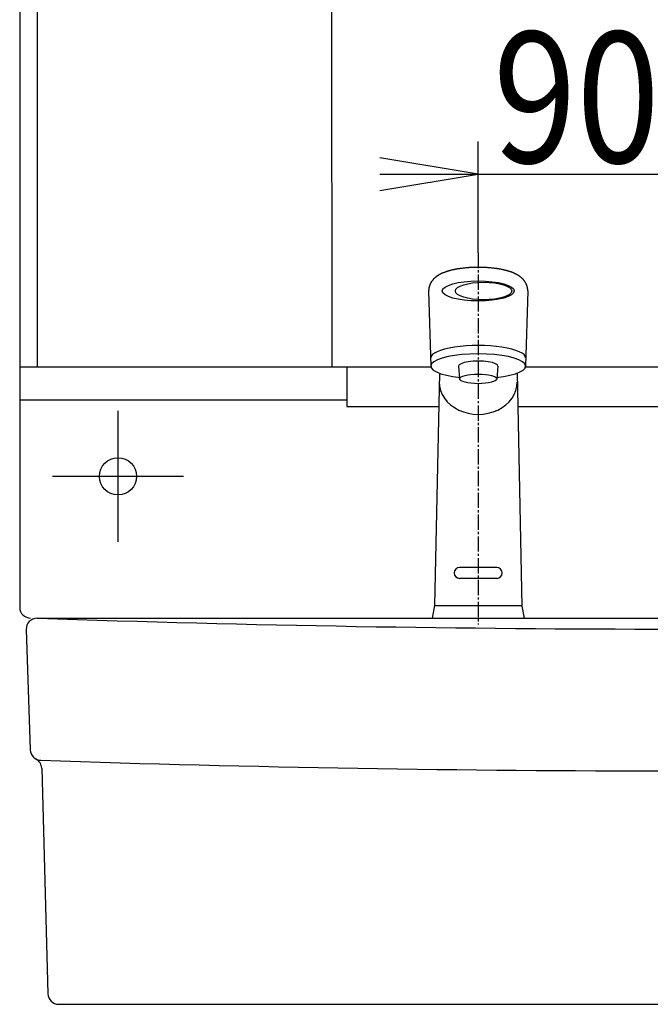
# Model space of a CAD drawing. Extents: x 0 to 3000, y 202 to 4328.
# Drawn here: x 620 to 909, y 1650 to 2102 of the extents above; entities that cross this region are included whole.
import ezdxf
from ezdxf.enums import TextEntityAlignment as Align

# ---------------------------------------------------------------- set-up
doc = ezdxf.new("R2010")
doc.units = 0
doc.header["$MEASUREMENT"] = 0
doc.linetypes.add('EXLTYPE3', pattern=[10, 7, -1, 1, -1])
doc.layers.get('0').update_dxf_attribs({"linetype": 'CONTINUOUS'})
for name, color, linetype in [('化粧台', 7, 'CONTINUOUS'), ('寸法', 7, 'CONTINUOUS'), ('鏡台', 7, 'CONTINUOUS')]:
    doc.layers.add(name, color=color, linetype=linetype)
doc.styles.add('EXCADDIM2', font='monotxt', dxfattribs={"width": 0.84, "bigfont": 'extfont'})
doc.styles.add('EXCADSTD', font='monotxt', dxfattribs={"bigfont": 'extfont'})
doc.styles.get("Standard").update_dxf_attribs({"font": 'monotxt', "bigfont": 'extfont'})
doc.dimstyles.get("Standard").update_dxf_attribs({"dimtxt": 0.18, "dimasz": 0.18, "dimexe": 0.18, "dimexo": 0.0625, "dimgap": 0.09, "dimtad": 0, "dimtih": 1, "dimtoh": 1, "dimdec": 4, "dimzin": 0, "dimtxsty": 'STANDARD', "dimcen": 0.09, "dimazin": 3, "dimtfac": 1, "dimtdec": 4, "dimtmove": 0, "dimatfit": 3, "dimtolj": 1, "dimtzin": 0})

# ---------------------------------------------------------------- blocks, each defined once
blk = doc.blocks.new('*D34')
at = {"layer": '寸法', "color": 3, "linetype": 'CONTINUOUS'}
for p, q in [((830, 1995.000004), (830, 2046)), ((920, 1852.5), (920, 2046)), ((830, 2031), (785, 2038.5)), ((785, 2031), (920, 2031)), ((785, 2023.5), (830, 2031))]:
    blk.add_line(p, q, dxfattribs=at)
at = {"layer": '寸法', "color": 2, "linetype": 'CONTINUOUS', "style": 'EXCADSTD', "width": 0.84}
blk.add_text('90', height=60, dxfattribs=at).set_placement((875, 2036.25), align=Align.CENTER)
blk = doc.blocks.new('_EX_NONE')
at = {"color": 0, "linetype": 'CONTINUOUS'}
blk.add_line((0, 0), (-1, 0), dxfattribs=at)
blk = doc.blocks.new('_EX_NORM')
at = {"color": 0, "linetype": 'CONTINUOUS'}
for q in [(-1, 0.166667), (-1, 0), (-1, -0.166667)]:
    blk.add_line((0, 0), q, dxfattribs=at)

msp = doc.modelspace()

# ---------------------------------------------------------------- linework, layer by layer
at = {"layer": '化粧台', "color": 6, "linetype": 'CONTINUOUS'}
for p, q in [((807.3, 1977.476233), (808.276, 1943.020738)), ((852.699486, 1977.476233), (851.724, 1943.020738)), ((821.000921, 1942.98751), (821.501813, 1937.134692)), ((838.993741, 1942.933976), (838.497903, 1937.131248)), ((812.217185, 1939.791988), (809.980704, 1833.258569)), ((847.782814, 1939.791988), (850.024173, 1833.026254)), ((838.5, 1850.711894), (821.5, 1850.711894)), ((838.5, 1845.711894), (821.5, 1845.711894)), ((810.018299, 1833.258569), (808.971286, 1827.5)), ((809.980704, 1833.258569), (850.019296, 1833.258573)), ((850.024173, 1833.026254), (851.028948, 1827.5))]:
    msp.add_line(p, q, dxfattribs=at)
at = {"layer": '化粧台', "color": 2, "linetype": 'CONTINUOUS'}
for p, q in [((628, 1827.5), (1212, 1827.5)), ((623.002783, 1822.333194), (624.844011, 1767.173168)), ((630.102673, 1758.666863), (632.869658, 1655.366119)), ((637.867865, 1650.5), (1202.132135, 1650.5))]:
    msp.add_line(p, q, dxfattribs=at)
at = {"layer": '化粧台', "color": 6, "linetype": 'CONTINUOUS', "flags": 128}
msp.add_lwpolyline([(852.699486, 1977.476233), (852.699465, 1977.484044), (852.699372, 1977.506241), (852.699164, 1977.540967), (852.698795, 1977.586368), (852.698223, 1977.640587), (852.697403, 1977.701769), (852.696291, 1977.768058), (852.694844, 1977.837599), (852.693016, 1977.908535), (852.690765, 1977.979012), (852.688046, 1978.047173), (852.684785, 1978.112093), (852.680961, 1978.17339), (852.676526, 1978.231683), (852.671439, 1978.28759), (852.665653, 1978.341731), (852.659125, 1978.394723), (852.651811, 1978.447185), (852.643666, 1978.499735), (852.634645, 1978.552991), (852.624705, 1978.607572), (852.6138, 1978.664097), (852.587476, 1978.791739), (852.557207, 1978.928629), (852.523576, 1979.072513), (852.487166, 1979.22114), (852.448559, 1979.372253), (852.40834, 1979.523601), (852.367089, 1979.67293), (852.325391, 1979.817986), (852.283828, 1979.956516), (852.242982, 1980.086266), (852.203437, 1980.204983), (852.183327, 1980.262321), (852.163491, 1980.316602), (852.143684, 1980.368438), (852.12366, 1980.418438), (852.103175, 1980.467211), (852.081983, 1980.51537), (852.059838, 1980.563523), (852.036496, 1980.61228), (852.011711, 1980.662253), (851.985238, 1980.714051), (851.95683, 1980.768284), (851.899902, 1980.874111), (851.836974, 1980.987957), (851.769244, 1981.107783), (851.697908, 1981.23155), (851.624162, 1981.357219), (851.549205, 1981.482752), (851.474231, 1981.606109), (851.400439, 1981.725253), (851.329025, 1981.838143), (851.261186, 1981.942743), (851.198119, 1982.037012), (851.171003, 1982.076399), (851.144819, 1982.113616), (851.119241, 1982.149104), (851.093943, 1982.183303), (851.068598, 1982.216652), (851.042879, 1982.249593), (851.01646, 1982.282565), (850.989013, 1982.316009), (850.960212, 1982.350365), (850.929731, 1982.386073), (850.897243, 1982.423573), (850.831595, 1982.498141), (850.759491, 1982.578719), (850.682402, 1982.663731), (850.601798, 1982.751602), (850.519152, 1982.840757), (850.435935, 1982.92962), (850.353617, 1983.016618), (850.27367, 1983.100175), (850.197566, 1983.178715), (850.126775, 1983.250664), (850.062769, 1983.314447), (850.035746, 1983.340868), (850.01016, 1983.365515), (849.985677, 1983.388702), (849.961962, 1983.410747), (849.938681, 1983.431964), (849.915498, 1983.452669), (849.892081, 1983.473179), (849.868093, 1983.493809), (849.843201, 1983.514875), (849.81707, 1983.536694), (849.789365, 1983.55958), (849.702356, 1983.630418), (849.602696, 1983.710233), (849.492633, 1983.797196), (849.374417, 1983.889477), (849.250299, 1983.985246), (849.122528, 1984.082676), (848.993355, 1984.179937), (848.86503, 1984.2752), (848.739802, 1984.366635), (848.619922, 1984.452414), (848.507639, 1984.530708), (848.444468, 1984.5736), (848.384188, 1984.613572), (848.326121, 1984.651079), (848.269592, 1984.686574), (848.213924, 1984.720514), (848.15844, 1984.753351), (848.102463, 1984.78554), (848.045317, 1984.817537), (847.986325, 1984.849794), (847.924811, 1984.882767), (847.860098, 1984.91691), (847.72209, 1984.988484), (847.571828, 1985.065013), (847.412073, 1985.145161), (847.245585, 1985.227591), (847.075125, 1985.310966), (846.903451, 1985.39395), (846.733325, 1985.475205), (846.567507, 1985.553395), (846.408757, 1985.627183), (846.259835, 1985.695232), (846.123502, 1985.756206), (846.061372, 1985.783424), (846.002288, 1985.808879), (845.945538, 1985.832867), (845.890408, 1985.855683), (845.836187, 1985.877623), (845.782163, 1985.898984), (845.727622, 1985.920062), (845.671853, 1985.941153), (845.614143, 1985.962552), (845.553779, 1985.984556), (845.490051, 1986.007462), (845.347762, 1986.05777), (845.191624, 1986.112035), (845.024849, 1986.169204), (844.850652, 1986.228224), (844.672246, 1986.288043), (844.492845, 1986.347609), (844.315663, 1986.405868), (844.143914, 1986.461768), (843.980812, 1986.514256), (843.82957, 1986.562281), (843.693402, 1986.604788), (843.630353, 1986.624139), (843.571349, 1986.641991), (843.51564, 1986.658565), (843.462476, 1986.674086), (843.411105, 1986.688775), (843.360779, 1986.702856), (843.310745, 1986.716552), (843.260254, 1986.730086), (843.208556, 1986.74368), (843.1549, 1986.757558), (843.098535, 1986.771942), (842.900009, 1986.821597), (842.672314, 1986.877235), (842.420475, 1986.937626), (842.149519, 1987.001544), (841.86447, 1987.06776), (841.570355, 1987.135047), (841.272198, 1987.202176), (840.975026, 1987.26792), (840.683863, 1987.331051), (840.403736, 1987.390341), (840.13967, 1987.444562), (839.962044, 1987.479838), (839.793491, 1987.512199), (839.632193, 1987.541982), (839.476338, 1987.569524), (839.324108, 1987.59516), (839.17369, 1987.619227), (839.023268, 1987.642062), (838.871028, 1987.664), (838.715153, 1987.685379), (838.55383, 1987.706535), (838.385242, 1987.727803), (838.0069, 1987.773303), (837.596492, 1987.82008), (837.161318, 1987.86746), (836.708679, 1987.914771), (836.245878, 1987.961342), (835.780215, 1988.0065), (835.318991, 1988.049571), (834.869507, 1988.089886), (834.439064, 1988.12677), (834.034963, 1988.159551), (833.664506, 1988.187558), (833.486969, 1988.200051), (833.318529, 1988.21116), (833.157197, 1988.22098), (833.000985, 1988.229601), (832.847902, 1988.237115), (832.695959, 1988.243616), (832.543169, 1988.249195), (832.38754, 1988.253944), (832.227085, 1988.257956), (832.059814, 1988.261322), (831.883738, 1988.264136), (831.496304, 1988.268397), (831.072532, 1988.270827), (830.620304, 1988.27148), (830.1475, 1988.270413), (829.662004, 1988.267682), (829.171698, 1988.263343), (828.684464, 1988.257452), (828.208183, 1988.250066), (827.750738, 1988.241239), (827.320011, 1988.23103), (826.923884, 1988.219492), (826.738454, 1988.213136), (826.561879, 1988.206311), (826.392119, 1988.198876), (826.22713, 1988.19069), (826.06487, 1988.181611), (825.903298, 1988.171496), (825.740371, 1988.160204), (825.574048, 1988.147593), (825.402286, 1988.133521), (825.223044, 1988.117847), (825.034278, 1988.100429), (824.678196, 1988.065622), (824.293627, 1988.025876), (823.887434, 1987.982019), (823.466484, 1987.934877), (823.037641, 1987.885278), (822.607768, 1987.834049), (822.183732, 1987.782017), (821.772395, 1987.73001), (821.380624, 1987.678855), (821.015283, 1987.629378), (820.683236, 1987.582407), (820.549963, 1987.562814), (820.422829, 1987.543553), (820.300302, 1987.524324), (820.18085, 1987.504821), (820.062938, 1987.484742), (819.945037, 1987.463784), (819.825611, 1987.441643), (819.70313, 1987.418016), (819.57606, 1987.3926), (819.44287, 1987.365092), (819.302026, 1987.335188), (819.054336, 1987.281021), (818.787216, 1987.220915), (818.50558, 1987.156084), (818.214343, 1987.087742), (817.918416, 1987.017102), (817.622715, 1986.945378), (817.332151, 1986.873782), (817.051639, 1986.803529), (816.786093, 1986.735831), (816.540425, 1986.671902), (816.31955, 1986.612957), (816.238413, 1986.590809), (816.161139, 1986.569345), (816.086763, 1986.548241), (816.01432, 1986.527174), (815.942844, 1986.50582), (815.871371, 1986.483855), (815.798936, 1986.460957), (815.724572, 1986.436801), (815.647316, 1986.411064), (815.566201, 1986.383423), (815.480263, 1986.353554), (815.31754, 1986.295728), (815.140643, 1986.231478), (814.95297, 1986.162127), (814.757923, 1986.088998), (814.558899, 1986.013411), (814.3593, 1985.936691), (814.162523, 1985.860159), (813.97197, 1985.785137), (813.791039, 1985.712949), (813.62313, 1985.644916), (813.471643, 1985.58236), (813.411925, 1985.557267), (813.355228, 1985.5331), (813.300866, 1985.509512), (813.248154, 1985.48616), (813.196408, 1985.462698), (813.144943, 1985.43878), (813.093073, 1985.414061), (813.040114, 1985.388195), (812.985381, 1985.360837), (812.928189, 1985.331642), (812.867853, 1985.300265), (812.746015, 1985.235499), (812.613466, 1985.163473), (812.472754, 1985.085683), (812.326428, 1985.003625), (812.177036, 1984.918792), (812.027128, 1984.832681), (811.879251, 1984.746787), (811.735954, 1984.662605), (811.599786, 1984.581631), (811.473296, 1984.505359), (811.359032, 1984.435286), (811.311299, 1984.40555), (811.266148, 1984.377038), (811.223052, 1984.349358), (811.181488, 1984.322118), (811.140931, 1984.294923), (811.100855, 1984.267382), (811.060735, 1984.239102), (811.020047, 1984.20969), (810.978266, 1984.178752), (810.934867, 1984.145898), (810.889325, 1984.110732), (810.792447, 1984.034086), (810.687246, 1983.948758), (810.575723, 1983.85653), (810.45988, 1983.759184), (810.341721, 1983.6585), (810.223247, 1983.556261), (810.106461, 1983.454247), (809.993364, 1983.354239), (809.885959, 1983.25802), (809.786248, 1983.16737), (809.696233, 1983.08407), (809.656967, 1983.047123), (809.619987, 1983.011814), (809.584884, 1982.977677), (809.55125, 1982.944246), (809.518678, 1982.911057), (809.486759, 1982.877645), (809.455086, 1982.843544), (809.42325, 1982.808289), (809.390843, 1982.771416), (809.357459, 1982.732458), (809.322687, 1982.69095), (809.247322, 1982.598369), (809.166125, 1982.495599), (809.080594, 1982.384764), (808.992228, 1982.267989), (808.902525, 1982.147397), (808.812982, 1982.025113), (808.725098, 1981.903261), (808.640371, 1981.783966), (808.560298, 1981.669351), (808.486378, 1981.561542), (808.420109, 1981.462661), (808.390505, 1981.417519), (808.362858, 1981.374549), (808.336881, 1981.333212), (808.312285, 1981.292969), (808.288785, 1981.253282), (808.266091, 1981.21361), (808.243918, 1981.173417), (808.221978, 1981.132161), (808.199984, 1981.089305), (808.177648, 1981.04431), (808.154683, 1980.996636), (808.102586, 1980.884094), (808.047193, 1980.759054), (807.989421, 1980.623825), (807.930191, 1980.480712), (807.87042, 1980.332024), (807.811028, 1980.180067), (807.752933, 1980.02715), (807.697054, 1979.875578), (807.64431, 1979.727659), (807.595619, 1979.585701), (807.551901, 1979.452011), (807.530475, 1979.383349), (807.510678, 1979.317108), (807.492393, 1979.252576), (807.475504, 1979.18904), (807.459894, 1979.125788), (807.445445, 1979.062106), (807.432041, 1978.997283), (807.419565, 1978.930605), (807.407901, 1978.86136), (807.396931, 1978.788836), (807.386539, 1978.712319), (807.374654, 1978.614295), (807.363483, 1978.511468), (807.353073, 1978.40587), (807.343468, 1978.299537), (807.334714, 1978.194504), (807.326856, 1978.092804), (807.319938, 1977.996472), (807.314007, 1977.907542), (807.309107, 1977.82805), (807.305283, 1977.760029), (807.302581, 1977.705514), (807.302245, 1977.697904), (807.301939, 1977.690546), (807.301663, 1977.683263), (807.301414, 1977.675882), (807.301191, 1977.668227), (807.300993, 1977.660123), (807.300818, 1977.651395), (807.300665, 1977.641869), (807.300533, 1977.63137), (807.300419, 1977.619723), (807.300323, 1977.606753), (807.300242, 1977.592404), (807.300177, 1977.577058), (807.300124, 1977.561212), (807.300083, 1977.545364), (807.300052, 1977.530012), (807.30003, 1977.515655), (807.300016, 1977.502792), (807.300007, 1977.491919), (807.300002, 1977.483537), (807.3, 1977.478142), (807.3, 1977.476233)], dxfattribs=at)
at = {"layer": '化粧台', "color": 6, "linetype": 'CONTINUOUS'}
for centre, start, end in [((821.5, 1848.211894), 90, 180), ((838.5, 1848.211894), 0, 90), ((821.5, 1848.211894), 180, 270), ((838.5, 1848.211894), 270, 0)]:
    msp.add_arc(centre, 2.5, start, end, dxfattribs=at)
at = {"layer": '化粧台', "color": 2, "linetype": 'CONTINUOUS'}
for centre, radius, start, end in [((628, 1822.5), 5, 90, 181.911809), ((920, 10346.4), 8523.9, 268.038008, 271.962568), ((629.841228, 1767.339973), 5, 181.911809, 268.088741), ((625.104466, 1758.532983), 5, 1.534341, 61.72681), ((920, 10462.5), 8705, 268.088741, 271.911259), ((637.867865, 1655.5), 5, 181.534341, 270)]:
    msp.add_arc(centre, radius, start, end, dxfattribs=at)
at = {"layer": '化粧台', "color": 6, "linetype": 'CONTINUOUS'}
for centre, major_axis, ratio in [((830, 1977.476233), (-16.5, 0), 0.278788), ((832.470411, 1977.476233), (-12.910869, 0), 0.311902), ((830, 1937.180329), (-8.5, 0), 0.259982)]:
    msp.add_ellipse(centre, major_axis=major_axis, ratio=ratio, dxfattribs=at)
for centre, major_axis, ratio, start_param, end_param in [((830, 1946.831007), (-21.724, 0), 0.258761, 3.1415752648, 0.0000173884), ((830, 1943.020836), (-21.724, 0), 0.258761, 1.9552569564, 1.1863356972), ((830, 1943.020831), (-9, 0), 0.258818, 3.1042971748, 0.0299879534), ((830, 1935.734214), (-17.868, 0), 0.830304, 0, 3.1415926536)]:
    msp.add_ellipse(centre, major_axis=major_axis, ratio=ratio, start_param=start_param, end_param=end_param, dxfattribs=at)
at = {"layer": '寸法', "color": 6, "linetype": 'EXLTYPE3'}
msp.add_line((830, 1995), (830, 1824.6), dxfattribs=at)
at = {"layer": '鏡台', "color": 2, "linetype": 'CONTINUOUS'}
for p, q in [((620, 2822.5), (620, 1832.5)), ((628.2, 1942.5), (628.2, 2112)), ((763.036318, 1942.5), (763.02895, 2112)), ((808.369448, 1942.5), (620, 1942.5)), ((769.9, 1942.5), (769.9, 1924.460349)), ((1220, 1942.5), (851.724, 1942.5)), ((620, 1927.5), (769.9, 1927.5)), ((769.9, 1924.460349), (811.895325, 1924.460349)), ((848.104675, 1924.460349), (1070, 1924.460349))]:
    msp.add_line(p, q, dxfattribs=at)
at = {"layer": '鏡台', "color": 6, "linetype": 'CONTINUOUS'}
for p, q in [((665, 1922.5), (665, 1862.5)), ((695, 1892.5), (635, 1892.5))]:
    msp.add_line(p, q, dxfattribs=at)
at = {"layer": '鏡台', "color": 2, "linetype": 'CONTINUOUS'}
msp.add_circle((665, 1892.5), 8.5, dxfattribs=at)
msp.add_arc((625, 1832.5), 5, 180, 270, dxfattribs=at)

# ---------------------------------------------------------------- dimensions: what is measured, and where the dimension line sits
at = {"layer": '寸法', "color": 3, "linetype": 'CONTINUOUS'}
dim = msp.add_linear_dim(base=(920, 2031), p1=(830, 1850.711894), p2=(920, 1845), dimstyle='STANDARD', override={"dimtxt": 60, "dimasz": 45, "dimexe": 15, "dimexo": 144.288111, "dimgap": 5.25, "dimtad": 1, "dimjust": 0, "dimtih": 0, "dimtoh": 0, "dimdec": 2, "dimzin": 8, "dimtxsty": 'EXCADDIM2', "dimblk1": '_EX_NORM', "dimblk2": '_EX_NONE', "dimsah": 1, "dimse1": 0, "dimse2": 0, "dimclrd": 3, "dimclre": 3, "dimclrt": 2, "dimtmove": 2}, dxfattribs=at)
dim.commit()
dim.dimension.update_dxf_attribs({"geometry": '*D34', "text_midpoint": (875, 2066.25), "dimtype": 160})

doc.saveas('drawing.dxf')
